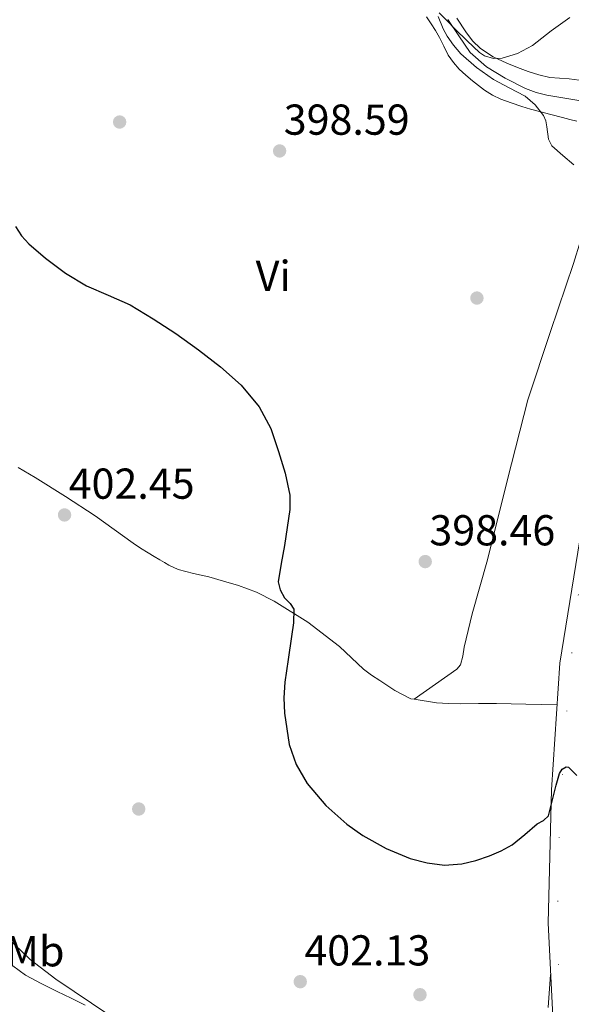
# Model space of a CAD drawing. Extents: x 546320 to 553207, y 701032 to 705711.
# Drawn here: x 547640 to 547768, y 704137 to 704365 of the extents above; entities that cross this region are included whole.
import ezdxf
from ezdxf.enums import TextEntityAlignment as Align

# ---------------------------------------------------------------- set-up
doc = ezdxf.new("R2010")
doc.units = 0
doc.header["$MEASUREMENT"] = 0
doc.linetypes.add('DGN Style 3', pattern=[109.72290000000001, 78.3735, -31.3494])
doc.linetypes.add('DGN Style 6', pattern=[149.066397, 0.07837350000000001, -31.3494, 54.86145, -31.3494, 0.07837350000000001, -31.3494])
for name, color, linetype in [('Nivel 11', 7, 'Continuous'), ('Nivel 13', 7, 'Continuous'), ('Nivel 17', 7, 'Continuous'), ('Nivel 25', 7, 'Continuous'), ('Nivel 36', 7, 'Continuous'), ('Nivel 37', 7, 'Continuous'), ('Nivel 4', 7, 'Continuous'), ('Nivel 41', 7, 'Continuous'), ('Nivel 5', 7, 'Continuous'), ('Nivel 7', 7, 'Continuous')]:
    doc.layers.add(name, color=color, linetype=linetype)
doc.styles.add('Style-arial', font='arial.shx', dxfattribs={"bigfont": 'arialbig.shx'})
doc.styles.add('Style-arialn', font='arialn.shx', dxfattribs={"bigfont": 'arialnbig.shx'})

# ---------------------------------------------------------------- blocks, each defined once
blk = doc.blocks.new('5PERFI_1')
at = {"layer": 'Nivel 17', "linetype": 'Continuous', "lineweight": 0}
h = blk.add_hatch(color=7, dxfattribs=at)
edge = h.paths.add_edge_path()
edge.add_arc((0, 0), 1.559999998246487, 315.0000000018422, 675.0000000018422)
blk = doc.blocks.new('5PERFI')
at = {"layer": 'Nivel 17', "color": 7, "linetype": 'Continuous', "lineweight": 0}
blk.add_blockref('5PERFI_1', (0, 0), dxfattribs=at)
blk = doc.blocks.new('5PATER')
at = {"layer": 'Nivel 7', "linetype": 'Continuous', "lineweight": 0}
h = blk.add_hatch(color=53, dxfattribs=at)
edge = h.paths.add_edge_path()
edge.add_ellipse((0, 0), major_axis=(-1.095731442945027, -1.110710700472634), ratio=0.9994222409660316, start_angle=0, end_angle=360)

msp = doc.modelspace()

# ---------------------------------------------------------------- linework, layer by layer
at = {"layer": 'Nivel 11', "color": 142, "linetype": 'DGN Style 3', "lineweight": 13}
msp.add_polyline3d([(547739.0889999999, 704365.1680000001, 395.648), (547741.611, 704361.328, 395.361), (547744.257, 704357.5360000001, 395.072), (547748.014, 704354.1980000001, 394.855), (547752.369, 704351.584, 394.688), (547757.0730000001, 704349.1640000001, 394.655), (547759.4909999999, 704348.21, 394.654), (547762.0009999999, 704347.584, 394.608), (547767.51, 704346.6869999999, 394.338), (547773.0249999999, 704345.808, 394.048), (547778.4650000001, 704344.95, 393.901), (547783.905, 704344.0959999999, 393.744), (547788.517, 704343.5800000001, 393.389), (547793.121, 704342.976, 393.04), (547797.4439999999, 704342.0260000001, 392.914)], dxfattribs=at)
at = {"layer": 'Nivel 13', "color": 4, "linetype": 'DGN Style 6', "lineweight": 0}
msp.add_polyline3d([(547765.3559999999, 704131.8670000001, 401.015), (547764.726, 704146.2150000001, 400.364), (547764.551, 704160.9040000001, 399.941), (547764.854, 704175.591, 399.532), (547765.625, 704190.2849999999, 398.999), (547766.646, 704204.967, 398.444), (547767.75, 704218.425, 397.898), (547769.27, 704231.8470000001, 397.356), (547771.632, 704245.75, 396.9), (547774.5179999999, 704259.5590000001, 396.46), (547778.291, 704276.5530000001, 395.754), (547782.5819999999, 704293.415, 395.052), (547787.163, 704307.9680000001, 394.572), (547791.926, 704322.4709999999, 394.156), (547793.327, 704327.105, 394.055), (547794.486, 704331.815, 393.964), (547794.6399999999, 704333.125, 393.919), (547794.6780000001, 704334.439, 393.836), (547794.6780000001, 704335.9110000001, 393.644), (547794.564, 704337.646, 393.339), (547794.4510000001, 704339.381, 393.034)], dxfattribs=at)
at = {"layer": 'Nivel 25', "color": 1, "linetype": 'Continuous', "lineweight": 0}
msp.add_polyline3d([(547795.7660000001, 704339.095, 393.02), (547792.8219999999, 704339.7350000001, 393.052), (547793.2220000001, 704335.8630000001, 393.948), (547793.2220000001, 704334.2309999999, 393.964), (547793.0460000001, 704331.9110000001, 394.156), (547786.9820000001, 704311.879, 394.796), (547777.6699999999, 704283.415, 395.884), (547771.014, 704253.175, 397.276), (547765.03, 704216.1030000001, 398.604), (547763.0619999999, 704186.7110000001, 399.564), (547762.2779999999, 704155.9269999999, 400.844), (547763.5900000001, 704129.639, 402.316)], dxfattribs=at)
at = {"layer": 'Nivel 36', "color": 92, "linetype": 'Continuous', "lineweight": 0}
for points in [[(547768.9340000001, 704341.575, 394.94), (547767.287, 704342.017, 394.853), (547765.638, 704342.4550000001, 394.78), (547762.95, 704343.142, 394.78), (547760.2620000001, 704343.831, 394.78), (547758.2250000001, 704344.4110000001, 394.78), (547756.1980000001, 704345.031, 394.78), (547753.7590000001, 704345.8189999999, 394.78), (547751.3500000001, 704346.7110000001, 394.78), (547749.415, 704347.655, 394.794), (547747.5900000001, 704348.807, 394.828), (547746.159, 704349.8330000001, 394.929), (547744.774, 704350.919, 395.02), (547743.2150000001, 704352.2479999999, 395.028), (547741.7180000001, 704353.655, 395.036), (547740.3360000001, 704355.1840000001, 395.051), (547739.158, 704356.871, 395.068), (547738.158, 704358.939, 395.108), (547737.158, 704360.9990000001, 395.148), (547736.19, 704362.568, 395.157), (547735.19, 704364.119, 395.164), (547734.084, 704365.7660000001, 395.188)], [(547769.453, 704351.094, 393.932), (547767.158, 704351.415, 393.932), (547764.9010000001, 704351.554, 393.932), (547762.646, 704351.7350000001, 393.932), (547760.1510000001, 704352.314, 393.987), (547757.702, 704353.095, 394.076), (547755.203, 704354.0079999999, 394.137), (547752.7420000001, 704355.0150000001, 394.204), (547749.5970000001, 704356.5020000001, 394.425), (547746.662, 704358.4070000001, 394.684), (547744.784, 704360.2280000001, 394.819), (547743.2220000001, 704362.311, 394.94), (547741.1780000001, 704365.4240000001, 395.075)], [(547731.2520000001, 704207.6969999999, 399.258), (547736.1799999999, 704211.173, 398.883), (547741.1740000001, 704214.6950000001, 398.508), (547741.9850000001, 704215.673, 398.444), (547742.507, 704217.663, 398.399), (547742.838, 704219.7509999999, 398.38), (547743.7420000001, 704223.6300000001, 398.346), (547744.6939999999, 704227.4950000001, 398.316), (547746.4850000001, 704233.767, 398.324), (547748.2779999999, 704240.0390000001, 398.252), (547752.868, 704258.5889999999, 397.646), (547757.622, 704277.095, 397.036), (547762.8049999999, 704292.895, 396.508), (547768.1340000001, 704308.6470000001, 395.98), (547771.3910000001, 704319.142, 395.553), (547774.4380000001, 704329.703, 395.132), (547775.1100000001, 704332.371, 395.065), (547775.75, 704335.047, 395.02), (547776.0630000001, 704336.398, 395.004), (547776.342, 704337.7509999999, 394.988), (547776.213, 704338.7609999999, 394.965), (547776.064, 704338.9310000001, 394.96)], [(547639.5460000001, 704261.4269999999, 402.7), (547643.494, 704259.047, 402.604), (547650.476, 704254.693, 402.155), (547657.3500000001, 704250.183, 401.708), (547661.744, 704247.023, 401.467), (547666.1499999999, 704243.879, 401.276), (547667.882, 704242.74, 401.225), (547669.638, 704241.639, 401.18), (547671.014, 704240.807, 401.147), (547672.3899999999, 704239.9750000001, 401.116), (547673.4010000001, 704239.3489999999, 401.101), (547674.422, 704238.743, 401.084), (547676.621, 704237.788, 401.002), (547680.1370000001, 704236.8740000001, 400.819), (547683.686, 704236.0390000001, 400.652), (547687.118, 704235.065, 400.549), (547690.55, 704234.087, 400.444), (547694.7649999999, 704232.51, 400.212), (547698.8060000001, 704230.4550000001, 399.996), (547706.6440000001, 704225.5460000001, 399.791), (547713.9739999999, 704219.943, 399.596), (547716.7450000001, 704217.29, 399.482), (547719.5419999999, 704214.679, 399.372), (547721.3940000001, 704213.318, 399.321), (547723.3019999999, 704212.023, 399.292), (547726.7509999999, 704209.712, 399.274), (547730.47, 704207.815, 399.26), (547731.2520000001, 704207.6969999999, 399.258)], [(547731.2520000001, 704207.6969999999, 399.258), (547736.422, 704206.919, 399.244), (547739.229, 704206.7520000001, 399.231), (547742.038, 704206.663, 399.212), (547746.183, 704206.7339999999, 399.18), (547750.3260000001, 704206.7590000001, 399.084), (547757.1499999999, 704206.5830000001, 398.828), (547764.3800000001, 704206.396, 398.572)], [(547660.7420000001, 704134.4709999999, 405.212), (547648.27, 704142.8759999999, 405.206), (547642.362, 704147.473, 405.172), (547636.8859999999, 704152.5830000001, 405.164)], [(547762.8729999999, 704144.0050000001, 401.512), (547762.328, 704136.318, 402.026)]]:
    msp.add_polyline3d(points, dxfattribs=at)
at = {"layer": 'Nivel 4', "color": 30, "linetype": 'Continuous', "lineweight": 30, "elevation": 400, "flags": 128}
for points in [[(547638.9610000001, 704317.2320000001), (547640.3319999999, 704315.061), (547642.004, 704313.163), (547645.889, 704309.8400000001), (547650.4950000001, 704306.4280000001), (547655.345, 704303.4720000001)], [(547655.345, 704303.4720000001), (547660.422, 704301.2749999999), (547665.4569999999, 704299.024), (547670.835, 704295.8459999999), (547676.081, 704292.432), (547681.321, 704288.676), (547686.4169999999, 704284.7039999999), (547691.2180000001, 704280.419), (547695.3929999999, 704275.4240000001), (547698.0290000001, 704270.422), (547699.841, 704265.0560000001), (547701.4110000001, 704260.041), (547702.4709999999, 704255.0150000001), (547702.4650000001, 704251.648), (547701.8770000001, 704247.496), (547701.2010000001, 704243.344), (547700.429, 704239.139), (547699.729, 704234.9439999999), (547700.189, 704233.0419999999), (547701.2649999999, 704231.2320000001), (547702.5050000001, 704229.9280000001), (547703.3929999999, 704228.544), (547703.3030000001, 704225.3870000001), (547702.881, 704222.2239999999), (547702.0530000001, 704216.9450000001), (547701.281, 704211.6640000001), (547701.071, 704208.074), (547701.216, 704204.4639999999), (547702.337, 704197.2479999999), (547703.9010000001, 704192.5730000001), (547706.4650000001, 704188.24), (547710.7860000001, 704183.095), (547715.6840000001, 704178.773), (547719.3770000001, 704176.176), (547724.7660000001, 704173.118), (547730.3459999999, 704170.868), (547734.2409999999, 704169.808), (547738.283, 704169.2720000001), (547742.3049999999, 704169.568), (547745.5460000001, 704170.371), (547748.737, 704171.4720000001), (547751.425, 704172.575), (547753.953, 704173.9680000001), (547756.8999999999, 704176.3859999999), (547759.729, 704178.896), (547761.212, 704179.6669999999), (547762.3530000001, 704180.7039999999), (547762.949, 704182.8640000001), (547763.4410000001, 704185.04), (547764.125, 704187.7860000001), (547764.8970000001, 704190.5279999999), (547765.5179999999, 704191.487), (547766.4469999999, 704192.0989999999), (547766.993, 704192.0160000001), (547768.9439999999, 704190.078)]]:
    msp.add_lwpolyline(points, dxfattribs=at)
at = {"layer": 'Nivel 5', "color": 30, "linetype": 'Continuous', "lineweight": 0, "flags": 128}
for points, elevation in [([(547737.041, 704366.656), (547738.8759999999, 704364.8630000001), (547740.7690000001, 704362.9439999999), (547743.5419999999, 704360.2069999999), (547746.4010000001, 704357.4880000001), (547747.565, 704356.7069999999), (547749.6170000001, 704356.104), (547751.665, 704356.1599999999), (547755.2209999999, 704357.287), (547758.673, 704359.1200000001), (547762.9709999999, 704362.4950000001), (547767.281, 704365.6159999999)], 395), ([(547768.273, 704331.4880000001), (547765.706, 704333.6740000001), (547763.1370000001, 704335.8559999999), (547762.358, 704337.449), (547761.994, 704340.2720000001), (547761.7450000001, 704341.6640000001), (547761.185, 704342.912), (547759.2790000001, 704345.348), (547756.9450000001, 704347.3759999999), (547753.2590000001, 704349.3230000001), (547749.601, 704351.2479999999), (547745.709, 704354.031), (547742.0490000001, 704357.1840000001), (547740.3759999999, 704359.182), (547738.929, 704361.3119999999), (547738.007, 704362.9539999999), (547736.8, 704365.869)], 395), ([(547638.3300000001, 704145.9539999999), (547641.217, 704143.7760000001), (547644.868, 704141.888), (547648.5449999999, 704140.064), (547651.8300000001, 704138.483), (547655.0889999999, 704136.848)], 405)]:
    msp.add_lwpolyline(points, dxfattribs=dict(at, elevation=elevation))

# ---------------------------------------------------------------- block references
at = {"layer": 'Nivel 17', "color": 7, "linetype": 'Continuous', "lineweight": 0}
for p in [(547663.044, 704341.4010000001, 399.091), (547745.7960000001, 704300.6329999999, 397.747), (547667.46, 704182.297, 401.715), (547732.612, 704139.2890000001, 402.867)]:
    msp.add_blockref('5PERFI', p, dxfattribs=at)
at = {"layer": 'Nivel 7', "color": 53, "linetype": 'Continuous', "lineweight": 0}
for p in [(547700.0970000001, 704334.7039999999, 398.592), (547650.2890000001, 704250.3999999999, 402.448), (547733.825, 704239.6000000001, 398.464), (547704.881, 704142.304, 402.128)]:
    msp.add_blockref('5PATER', p, dxfattribs=at)

# ---------------------------------------------------------------- texts
at = {"layer": 'Nivel 37', "color": 92, "linetype": 'Continuous', "lineweight": 0, "style": 'Style-arialn'}
for s, p in [('Vi', (547698.6145199556, 704305.767001, 399.128)), ('Mb', (547643.4428623526, 704149.351001, 404.971))]:
    msp.add_text(s, height=7.000002, dxfattribs=at).set_placement(p, align=Align.MIDDLE_CENTER)
at = {"layer": 'Nivel 41', "color": 7, "linetype": 'Continuous', "lineweight": 0, "style": 'Style-arial'}
for s, p in [('398.59', (547701.0590000001, 704338.4539999999, 398.592)), ('402.45', (547651.2509999999, 704254.1499999999, 402.448)), ('398.46', (547734.787, 704243.3500000001, 398.464)), ('402.13', (547705.8430000001, 704146.054, 402.128))]:
    msp.add_text(s, height=7.000002, dxfattribs=at).set_placement(p)

doc.saveas('drawing.dxf')
